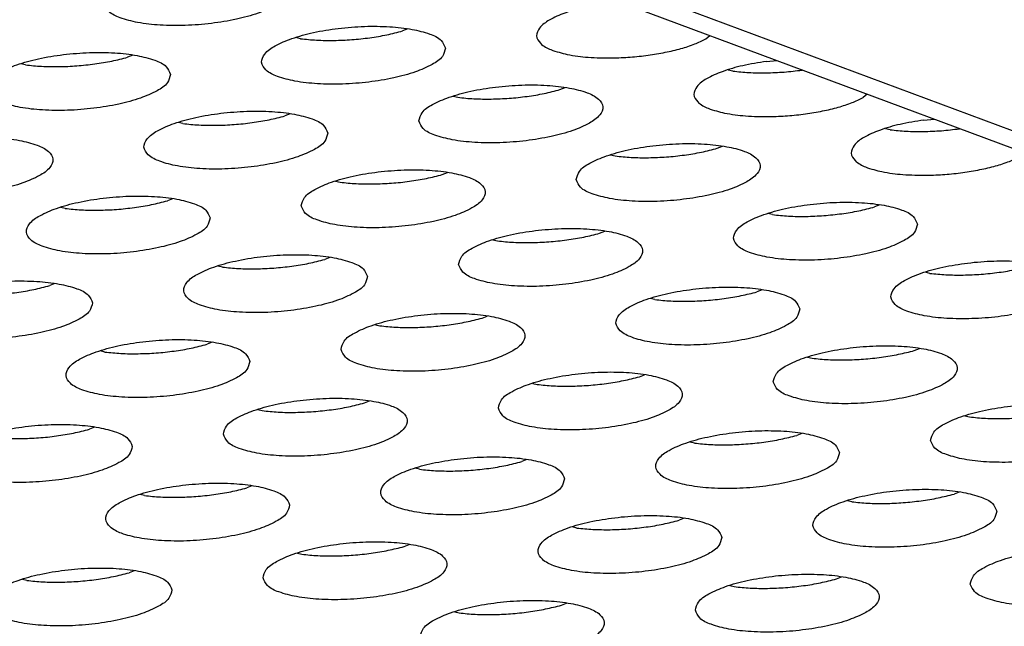
# Model space of a CAD drawing. Units: millimetres. Extents: x 31 to 625, y -33 to 387.
# Drawn here: x 436 to 441, y 261 to 263 of the extents above; entities that cross this region are included whole.
import ezdxf

# ---------------------------------------------------------------- set-up
doc = ezdxf.new("R2010")
doc.units = ezdxf.units.MM

# ---------------------------------------------------------------- blocks, each defined once
blk = doc.blocks.new('frontpaneel_bg63_02__51', base_point=(1892.165, 1174.12))
at = {"color": 1, "linetype": 'Continuous'}
for p, q in [((1896.931, 1427.413), (2575.927, 1174.259)), ((2577.026, 1174.226), (1898.029, 1427.381))]:
    blk.add_line(p, q, dxfattribs=at)
blk = doc.blocks.new('ansaugblende_lochung_rv4_6_bg63_wandstehend__64', base_point=(1816.74, 1162.777))
at = {"color": 1, "linetype": 'Continuous'}
for p, q in [((2190.142, 1315.791), (2190.031, 1315.748)), ((2187.815, 1315.581), (2187.717, 1315.603)), ((2196.607, 1315.577), (2196.694, 1315.651)), ((2184.179, 1315.222), (2184.067, 1315.179)), ((2181.851, 1315.012), (2181.754, 1315.034)), ((2197.918, 1315.088), (2198.155, 1315.106)), ((2197.19, 1314.878), (2197.092, 1314.9)), ((2198.704, 1314.901), (2198.692, 1314.899)), ((2193.443, 1314.476), (2193.554, 1314.519)), ((2191.129, 1314.331), (2191.227, 1314.309)), ((2200.106, 1314.379), (2200.019, 1314.305)), ((2187.591, 1313.95), (2187.479, 1313.907)), ((2185.263, 1313.74), (2185.166, 1313.762)), ((2201.33, 1313.816), (2201.567, 1313.834)), ((2200.602, 1313.606), (2200.505, 1313.628)), ((2202.116, 1313.629), (2202.104, 1313.627)), ((2196.855, 1313.203), (2196.966, 1313.247)), ((2194.541, 1313.059), (2194.639, 1313.037)), ((2190.891, 1312.635), (2191.003, 1312.678)), ((2188.578, 1312.49), (2188.675, 1312.468)), ((2185.04, 1312.109), (2184.928, 1312.066)), ((2200.378, 1311.975), (2200.267, 1311.931)), ((2182.712, 1311.899), (2182.615, 1311.921)), ((2198.051, 1311.765), (2197.953, 1311.787)), ((2194.303, 1311.362), (2194.415, 1311.406)), ((2191.99, 1311.218), (2192.087, 1311.196)), ((2188.452, 1310.837), (2188.34, 1310.794)), ((2186.124, 1310.627), (2186.027, 1310.649)), ((2201.463, 1310.492), (2201.365, 1310.514)), ((2182.489, 1310.268), (2182.377, 1310.225)), ((2197.827, 1310.134), (2197.715, 1310.09)), ((2195.499, 1309.924), (2195.402, 1309.946)), ((2191.752, 1309.521), (2191.864, 1309.565)), ((2189.439, 1309.377), (2189.536, 1309.355)), ((2185.901, 1308.996), (2185.789, 1308.953)), ((2183.573, 1308.786), (2183.476, 1308.808)), ((2201.127, 1308.818), (2201.239, 1308.861)), ((2198.814, 1308.673), (2198.911, 1308.651)), ((2192.851, 1308.105), (2192.948, 1308.083)), ((2195.164, 1308.249), (2195.276, 1308.293)), ((2189.201, 1307.68), (2189.313, 1307.724)), ((2186.888, 1307.536), (2186.985, 1307.514)), ((2202.226, 1307.401), (2202.324, 1307.379)), ((2183.349, 1307.155), (2183.238, 1307.112)), ((2196.36, 1306.81), (2196.263, 1306.832)), ((2198.688, 1307.02), (2198.576, 1306.977)), ((2192.725, 1306.452), (2192.613, 1306.408)), ((2190.397, 1306.242), (2190.3, 1306.264)), ((2186.761, 1305.883), (2186.65, 1305.839)), ((2184.434, 1305.673), (2184.336, 1305.695)), ((2199.772, 1305.538), (2199.675, 1305.56)), ((2202.1, 1305.748), (2201.988, 1305.705)), ((2196.137, 1305.18), (2196.025, 1305.136)), ((2193.809, 1304.969), (2193.712, 1304.992)), ((2190.062, 1304.567), (2190.173, 1304.611)), ((2187.748, 1304.423), (2187.846, 1304.401)), ((2181.882, 1303.832), (2181.785, 1303.854)), ((2184.21, 1304.042), (2184.098, 1303.998)), ((2199.437, 1303.864), (2199.549, 1303.907)), ((2197.124, 1303.719), (2197.221, 1303.697)), ((2193.474, 1303.295), (2193.586, 1303.339)), ((2191.16, 1303.151), (2191.258, 1303.128))]:
    blk.add_line(p, q, dxfattribs=at)
for points in [[(2187.548, 1316.648), (2187.454, 1316.813), (2187.206, 1316.953), (2186.825, 1317.056), (2186.34, 1317.113), (2185.792, 1317.119), (2185.224, 1317.076), (2184.683, 1316.985), (2184.213, 1316.854), (2183.851, 1316.695), (2183.628, 1316.519), (2183.56, 1316.341), (2183.654, 1316.175), (2183.902, 1316.036), (2184.284, 1315.933), (2184.769, 1315.876), (2185.317, 1315.869), (2185.884, 1315.913), (2186.425, 1316.004), (2186.896, 1316.135), (2187.257, 1316.294), (2187.481, 1316.47), (2187.548, 1316.648)], [(2194.506, 1316.36), (2193.993, 1316.267), (2193.55, 1316.137), (2193.211, 1315.982), (2193.001, 1315.812), (2192.935, 1315.641), (2193.02, 1315.481), (2193.248, 1315.344), (2193.602, 1315.241), (2194.056, 1315.179), (2194.575, 1315.163)], [(2190.96, 1315.376), (2190.866, 1315.541), (2190.618, 1315.681), (2190.237, 1315.783), (2189.752, 1315.84), (2189.204, 1315.847), (2188.636, 1315.804), (2188.095, 1315.713), (2187.625, 1315.582), (2187.263, 1315.423), (2187.04, 1315.247), (2186.972, 1315.069), (2187.066, 1314.903), (2187.314, 1314.764), (2187.696, 1314.661), (2188.181, 1314.604), (2188.729, 1314.597), (2189.297, 1314.641), (2189.837, 1314.732), (2190.308, 1314.862), (2190.669, 1315.022), (2190.893, 1315.198), (2190.96, 1315.376)], [(2187.815, 1315.581), (2188.163, 1315.55), (2188.539, 1315.544), (2188.928, 1315.561), (2189.317, 1315.602), (2189.689, 1315.665), (2190.031, 1315.748)], [(2194.575, 1315.163), (2194.965, 1315.181), (2195.353, 1315.222), (2195.725, 1315.285), (2196.067, 1315.367), (2196.365, 1315.466), (2196.607, 1315.577)], [(2184.997, 1314.807), (2184.903, 1314.973), (2184.655, 1315.112), (2184.273, 1315.215), (2183.789, 1315.272), (2183.24, 1315.278), (2182.673, 1315.235), (2182.132, 1315.144), (2181.662, 1315.013), (2181.3, 1314.854), (2181.076, 1314.678), (2181.009, 1314.5), (2181.103, 1314.334), (2181.351, 1314.195), (2181.733, 1314.092), (2182.217, 1314.035), (2182.766, 1314.028), (2183.333, 1314.072), (2183.874, 1314.163), (2184.344, 1314.294), (2184.706, 1314.453), (2184.93, 1314.629), (2184.997, 1314.807)], [(2181.851, 1315.012), (2182.199, 1314.982), (2182.575, 1314.975), (2182.965, 1314.993), (2183.354, 1315.034), (2183.726, 1315.096), (2184.067, 1315.179)], [(2197.918, 1315.088), (2197.405, 1314.995), (2196.962, 1314.865), (2196.623, 1314.71), (2196.413, 1314.54), (2196.347, 1314.369), (2196.432, 1314.209), (2196.66, 1314.072), (2197.014, 1313.969), (2197.468, 1313.907), (2197.987, 1313.891)], [(2197.19, 1314.878), (2197.538, 1314.847), (2197.914, 1314.841), (2198.304, 1314.858), (2198.692, 1314.899)], [(2190.384, 1313.797), (2190.478, 1313.631), (2190.726, 1313.492), (2191.108, 1313.389), (2191.593, 1313.332), (2192.141, 1313.325), (2192.709, 1313.369), (2193.249, 1313.46), (2193.72, 1313.59), (2194.081, 1313.75), (2194.305, 1313.926), (2194.372, 1314.104), (2194.278, 1314.269), (2194.03, 1314.409), (2193.649, 1314.511), (2193.164, 1314.568), (2192.616, 1314.575), (2192.048, 1314.531), (2191.507, 1314.441), (2191.037, 1314.31), (2190.675, 1314.15), (2190.452, 1313.975), (2190.384, 1313.797)], [(2191.227, 1314.309), (2191.575, 1314.278), (2191.951, 1314.272)], [(2191.951, 1314.272), (2192.341, 1314.289), (2192.729, 1314.33), (2193.101, 1314.393), (2193.443, 1314.476)], [(2197.987, 1313.891), (2198.377, 1313.909), (2198.765, 1313.95), (2199.137, 1314.013), (2199.479, 1314.095), (2199.777, 1314.194), (2200.019, 1314.305)], [(2188.409, 1313.535), (2188.315, 1313.7), (2188.067, 1313.84), (2187.685, 1313.942), (2187.201, 1313.999), (2186.652, 1314.006), (2186.085, 1313.963), (2185.544, 1313.872), (2185.074, 1313.741), (2184.712, 1313.582), (2184.489, 1313.406), (2184.421, 1313.228), (2184.515, 1313.062), (2184.763, 1312.923), (2185.145, 1312.82), (2185.629, 1312.763), (2186.178, 1312.756), (2186.745, 1312.8), (2187.286, 1312.891), (2187.756, 1313.021), (2188.118, 1313.181), (2188.342, 1313.357), (2188.409, 1313.535)], [(2185.263, 1313.74), (2185.611, 1313.709), (2185.987, 1313.703), (2186.377, 1313.72), (2186.766, 1313.761), (2187.138, 1313.824), (2187.479, 1313.907)], [(2201.33, 1313.816), (2200.817, 1313.723), (2200.374, 1313.593), (2200.035, 1313.438), (2199.825, 1313.268), (2199.759, 1313.097), (2199.844, 1312.937), (2200.072, 1312.8), (2200.426, 1312.697), (2200.88, 1312.635), (2201.399, 1312.619)], [(2178.458, 1312.659), (2178.552, 1312.493), (2178.8, 1312.354), (2179.181, 1312.251), (2179.666, 1312.194), (2180.214, 1312.187), (2180.782, 1312.231), (2181.323, 1312.322), (2181.793, 1312.453), (2182.155, 1312.612), (2182.378, 1312.788), (2182.446, 1312.966), (2182.352, 1313.132), (2182.104, 1313.271), (2181.722, 1313.374), (2181.237, 1313.431), (2180.689, 1313.437), (2180.122, 1313.394), (2179.581, 1313.303), (2179.11, 1313.172), (2178.749, 1313.013), (2178.525, 1312.837), (2178.458, 1312.659)], [(2200.602, 1313.606), (2200.95, 1313.575), (2201.326, 1313.568)], [(2201.326, 1313.568), (2201.716, 1313.586), (2202.104, 1313.627)], [(2193.796, 1312.524), (2193.89, 1312.359), (2194.138, 1312.219), (2194.52, 1312.117), (2195.005, 1312.06), (2195.553, 1312.053), (2196.121, 1312.097), (2196.661, 1312.188), (2197.132, 1312.318), (2197.493, 1312.478), (2197.717, 1312.654), (2197.784, 1312.832), (2197.69, 1312.997), (2197.443, 1313.137), (2197.061, 1313.239), (2196.576, 1313.296), (2196.028, 1313.303), (2195.46, 1313.259), (2194.919, 1313.169), (2194.449, 1313.038), (2194.087, 1312.878), (2193.864, 1312.702), (2193.796, 1312.524)], [(2194.639, 1313.037), (2194.987, 1313.006), (2195.363, 1313)], [(2195.363, 1313), (2195.753, 1313.017), (2196.141, 1313.058), (2196.513, 1313.121), (2196.855, 1313.203)], [(2201.399, 1312.619), (2201.789, 1312.637), (2202.177, 1312.678), (2202.549, 1312.741), (2202.891, 1312.823), (2203.189, 1312.921), (2203.432, 1313.033)], [(2187.833, 1311.956), (2187.927, 1311.79), (2188.175, 1311.651), (2188.557, 1311.548), (2189.041, 1311.491), (2189.59, 1311.484), (2190.157, 1311.528), (2190.698, 1311.619), (2191.168, 1311.749), (2191.53, 1311.909), (2191.754, 1312.085), (2191.821, 1312.263), (2191.727, 1312.428), (2191.479, 1312.568), (2191.097, 1312.67), (2190.613, 1312.727), (2190.064, 1312.734), (2189.497, 1312.69), (2188.956, 1312.6), (2188.486, 1312.469), (2188.124, 1312.309), (2187.901, 1312.134), (2187.833, 1311.956)], [(2189.4, 1312.431), (2189.789, 1312.448), (2190.178, 1312.489), (2190.55, 1312.552), (2190.891, 1312.635)], [(2188.675, 1312.468), (2189.023, 1312.437), (2189.4, 1312.431)], [(2185.858, 1311.694), (2185.764, 1311.859), (2185.516, 1311.999), (2185.134, 1312.101), (2184.65, 1312.158), (2184.101, 1312.165), (2183.534, 1312.122), (2182.993, 1312.031), (2182.523, 1311.9), (2182.161, 1311.741), (2181.937, 1311.565), (2181.87, 1311.387), (2181.964, 1311.221), (2182.212, 1311.082), (2182.593, 1310.979), (2183.078, 1310.922), (2183.627, 1310.915), (2184.194, 1310.959), (2184.735, 1311.05), (2185.205, 1311.18), (2185.567, 1311.34), (2185.79, 1311.516), (2185.858, 1311.694)], [(2182.712, 1311.899), (2183.06, 1311.869), (2183.436, 1311.862), (2183.826, 1311.879), (2184.214, 1311.92), (2184.587, 1311.983), (2184.928, 1312.066)], [(2201.197, 1311.56), (2201.103, 1311.725), (2200.855, 1311.865), (2200.473, 1311.967), (2199.988, 1312.024), (2199.44, 1312.031), (2198.872, 1311.987), (2198.331, 1311.896), (2197.861, 1311.766), (2197.5, 1311.606), (2197.276, 1311.43), (2197.208, 1311.252), (2197.302, 1311.087), (2197.55, 1310.947), (2197.932, 1310.845), (2198.417, 1310.788), (2198.965, 1310.781), (2199.533, 1310.825), (2200.073, 1310.915), (2200.544, 1311.046), (2200.905, 1311.206), (2201.129, 1311.382), (2201.197, 1311.56)], [(2198.051, 1311.765), (2198.399, 1311.734), (2198.775, 1311.727), (2199.165, 1311.745), (2199.553, 1311.786), (2199.925, 1311.849), (2200.267, 1311.931)], [(2191.245, 1310.683), (2191.339, 1310.518), (2191.587, 1310.378), (2191.969, 1310.276), (2192.453, 1310.219), (2193.002, 1310.212), (2193.569, 1310.256), (2194.11, 1310.347), (2194.58, 1310.477), (2194.942, 1310.637), (2195.166, 1310.813), (2195.233, 1310.991), (2195.139, 1311.156), (2194.891, 1311.296), (2194.51, 1311.398), (2194.025, 1311.455), (2193.476, 1311.462), (2192.909, 1311.418), (2192.368, 1311.328), (2191.898, 1311.197), (2191.536, 1311.037), (2191.313, 1310.861), (2191.245, 1310.683)], [(2192.812, 1311.159), (2193.201, 1311.176), (2193.59, 1311.217), (2193.962, 1311.28), (2194.303, 1311.362)], [(2192.087, 1311.196), (2192.435, 1311.165), (2192.812, 1311.159)], [(2189.27, 1310.422), (2189.176, 1310.587), (2188.928, 1310.727), (2188.546, 1310.829), (2188.062, 1310.886), (2187.513, 1310.893), (2186.946, 1310.85), (2186.405, 1310.759), (2185.935, 1310.628), (2185.573, 1310.468), (2185.349, 1310.293), (2185.282, 1310.115), (2185.376, 1309.949), (2185.624, 1309.81), (2186.005, 1309.707), (2186.49, 1309.65), (2187.039, 1309.643), (2187.606, 1309.687), (2188.147, 1309.778), (2188.617, 1309.908), (2188.979, 1310.068), (2189.202, 1310.244), (2189.27, 1310.422)], [(2186.124, 1310.627), (2186.472, 1310.596), (2186.848, 1310.59), (2187.238, 1310.607), (2187.626, 1310.648), (2187.999, 1310.711), (2188.34, 1310.794)], [(2204.609, 1310.287), (2204.515, 1310.453), (2204.267, 1310.592), (2203.885, 1310.695), (2203.4, 1310.752), (2202.852, 1310.759), (2202.284, 1310.715), (2201.743, 1310.624), (2201.273, 1310.494), (2200.912, 1310.334), (2200.688, 1310.158), (2200.62, 1309.98), (2200.714, 1309.815), (2200.962, 1309.675), (2201.344, 1309.573), (2201.829, 1309.516), (2202.377, 1309.509), (2202.945, 1309.552), (2203.486, 1309.643), (2203.956, 1309.774), (2204.317, 1309.934), (2204.541, 1310.109), (2204.609, 1310.287)], [(2201.463, 1310.492), (2201.811, 1310.462), (2202.187, 1310.455), (2202.577, 1310.473), (2202.965, 1310.514), (2203.337, 1310.577), (2203.679, 1310.659)], [(2183.307, 1309.853), (2183.213, 1310.018), (2182.965, 1310.158), (2182.583, 1310.26), (2182.098, 1310.317), (2181.55, 1310.324), (2180.982, 1310.281), (2180.442, 1310.19), (2179.971, 1310.059), (2179.61, 1309.9), (2179.386, 1309.724), (2179.319, 1309.546), (2179.413, 1309.38), (2179.66, 1309.241), (2180.042, 1309.138), (2180.527, 1309.081), (2181.075, 1309.074), (2181.643, 1309.118), (2182.184, 1309.209), (2182.654, 1309.339), (2183.016, 1309.499), (2183.239, 1309.675), (2183.307, 1309.853)], [(2180.161, 1310.058), (2180.509, 1310.028), (2180.885, 1310.021), (2181.275, 1310.038), (2181.663, 1310.079), (2182.035, 1310.142), (2182.377, 1310.225)], [(2198.645, 1309.719), (2198.551, 1309.884), (2198.303, 1310.024), (2197.922, 1310.126), (2197.437, 1310.183), (2196.889, 1310.19), (2196.321, 1310.146), (2195.78, 1310.055), (2195.31, 1309.925), (2194.948, 1309.765), (2194.725, 1309.589), (2194.657, 1309.411), (2194.751, 1309.246), (2194.999, 1309.106), (2195.381, 1309.004), (2195.866, 1308.947), (2196.414, 1308.94), (2196.981, 1308.984), (2197.522, 1309.074), (2197.993, 1309.205), (2198.354, 1309.365), (2198.578, 1309.541), (2198.645, 1309.719)], [(2195.499, 1309.924), (2195.847, 1309.893), (2196.224, 1309.887), (2196.613, 1309.904), (2197.002, 1309.945), (2197.374, 1310.008), (2197.715, 1310.09)], [(2188.694, 1308.842), (2188.788, 1308.677), (2189.036, 1308.537), (2189.418, 1308.435), (2189.902, 1308.378), (2190.451, 1308.371), (2191.018, 1308.415), (2191.559, 1308.506), (2192.029, 1308.636), (2192.391, 1308.796), (2192.614, 1308.972), (2192.682, 1309.15), (2192.588, 1309.315), (2192.34, 1309.455), (2191.958, 1309.557), (2191.474, 1309.614), (2190.925, 1309.621), (2190.358, 1309.577), (2189.817, 1309.487), (2189.347, 1309.356), (2188.985, 1309.196), (2188.761, 1309.02), (2188.694, 1308.842)], [(2189.536, 1309.355), (2189.884, 1309.324), (2190.26, 1309.318), (2190.65, 1309.335), (2191.039, 1309.376), (2191.411, 1309.439), (2191.752, 1309.521)], [(2186.719, 1308.581), (2186.625, 1308.746), (2186.377, 1308.886), (2185.995, 1308.988), (2185.51, 1309.045), (2184.962, 1309.052), (2184.394, 1309.009), (2183.854, 1308.918), (2183.383, 1308.787), (2183.022, 1308.627), (2182.798, 1308.452), (2182.731, 1308.274), (2182.825, 1308.108), (2183.072, 1307.969), (2183.454, 1307.866), (2183.939, 1307.809), (2184.487, 1307.802), (2185.055, 1307.846), (2185.596, 1307.937), (2186.066, 1308.067), (2186.428, 1308.227), (2186.651, 1308.403), (2186.719, 1308.581)], [(2183.573, 1308.786), (2183.921, 1308.755), (2184.297, 1308.749), (2184.687, 1308.766), (2185.075, 1308.807), (2185.447, 1308.87), (2185.789, 1308.953)], [(2198.069, 1308.139), (2198.163, 1307.974), (2198.411, 1307.834), (2198.793, 1307.732), (2199.278, 1307.675), (2199.826, 1307.668), (2200.393, 1307.712), (2200.934, 1307.802), (2201.405, 1307.933), (2201.766, 1308.093), (2201.99, 1308.268), (2202.057, 1308.446), (2201.963, 1308.612), (2201.715, 1308.751), (2201.334, 1308.854), (2200.849, 1308.911), (2200.301, 1308.918), (2199.733, 1308.874), (2199.192, 1308.783), (2198.722, 1308.653), (2198.36, 1308.493), (2198.137, 1308.317), (2198.069, 1308.139)], [(2199.636, 1308.614), (2200.025, 1308.632), (2200.414, 1308.673), (2200.786, 1308.736), (2201.127, 1308.818)], [(2198.911, 1308.651), (2199.26, 1308.621), (2199.636, 1308.614)], [(2192.106, 1307.57), (2192.2, 1307.405), (2192.448, 1307.265), (2192.83, 1307.163), (2193.314, 1307.106), (2193.863, 1307.099), (2194.43, 1307.143), (2194.971, 1307.233), (2195.441, 1307.364), (2195.803, 1307.524), (2196.027, 1307.7), (2196.094, 1307.878), (2196, 1308.043), (2195.752, 1308.183), (2195.37, 1308.285), (2194.886, 1308.342), (2194.337, 1308.349), (2193.77, 1308.305), (2193.229, 1308.214), (2192.759, 1308.084), (2192.397, 1307.924), (2192.173, 1307.748), (2192.106, 1307.57)], [(2192.948, 1308.083), (2193.296, 1308.052), (2193.672, 1308.046), (2194.062, 1308.063), (2194.451, 1308.104), (2194.823, 1308.167), (2195.164, 1308.249)], [(2186.143, 1307.002), (2186.237, 1306.836), (2186.485, 1306.696), (2186.866, 1306.594), (2187.351, 1306.537), (2187.899, 1306.53), (2188.467, 1306.574), (2189.008, 1306.665), (2189.478, 1306.795), (2189.84, 1306.955), (2190.063, 1307.131), (2190.131, 1307.309), (2190.037, 1307.474), (2189.789, 1307.614), (2189.407, 1307.716), (2188.922, 1307.773), (2188.374, 1307.78), (2187.806, 1307.736), (2187.266, 1307.646), (2186.795, 1307.515), (2186.434, 1307.355), (2186.21, 1307.179), (2186.143, 1307.002)], [(2186.985, 1307.514), (2187.333, 1307.483), (2187.709, 1307.477), (2188.099, 1307.494), (2188.487, 1307.535), (2188.859, 1307.598), (2189.201, 1307.68)], [(2201.481, 1306.867), (2201.575, 1306.702), (2201.823, 1306.562), (2202.205, 1306.46), (2202.69, 1306.403), (2203.238, 1306.396), (2203.806, 1306.439), (2204.346, 1306.53), (2204.817, 1306.661), (2205.178, 1306.82), (2205.402, 1306.996), (2205.469, 1307.174), (2205.375, 1307.34), (2205.127, 1307.479), (2204.746, 1307.582), (2204.261, 1307.639), (2203.713, 1307.646), (2203.145, 1307.602), (2202.604, 1307.511), (2202.134, 1307.381), (2201.772, 1307.221), (2201.549, 1307.045), (2201.481, 1306.867)], [(2203.048, 1307.342), (2203.437, 1307.36), (2203.826, 1307.401), (2204.198, 1307.464), (2204.54, 1307.546)], [(2202.324, 1307.379), (2202.672, 1307.349), (2203.048, 1307.342)], [(2184.168, 1306.74), (2184.074, 1306.905), (2183.826, 1307.045), (2183.444, 1307.147), (2182.959, 1307.204), (2182.411, 1307.211), (2181.843, 1307.168), (2181.302, 1307.077), (2180.832, 1306.946), (2180.471, 1306.786), (2180.247, 1306.611), (2180.179, 1306.433), (2180.273, 1306.267), (2180.521, 1306.128), (2180.903, 1306.025), (2181.388, 1305.968), (2181.936, 1305.961), (2182.504, 1306.005), (2183.045, 1306.096), (2183.515, 1306.226), (2183.876, 1306.386), (2184.1, 1306.562), (2184.168, 1306.74)], [(2181.022, 1306.945), (2181.37, 1306.914), (2181.746, 1306.908), (2182.136, 1306.925), (2182.524, 1306.966), (2182.896, 1307.029), (2183.238, 1307.112)], [(2199.506, 1306.605), (2199.412, 1306.771), (2199.164, 1306.91), (2198.782, 1307.013), (2198.298, 1307.07), (2197.749, 1307.077), (2197.182, 1307.033), (2196.641, 1306.942), (2196.171, 1306.812), (2195.809, 1306.652), (2195.585, 1306.476), (2195.518, 1306.298), (2195.612, 1306.133), (2195.86, 1305.993), (2196.242, 1305.891), (2196.726, 1305.834), (2197.275, 1305.827), (2197.842, 1305.871), (2198.383, 1305.961), (2198.853, 1306.092), (2199.215, 1306.252), (2199.439, 1306.427), (2199.506, 1306.605)], [(2196.36, 1306.81), (2196.708, 1306.78), (2197.084, 1306.773), (2197.474, 1306.791), (2197.863, 1306.832), (2198.235, 1306.895), (2198.576, 1306.977)], [(2193.543, 1306.037), (2193.449, 1306.202), (2193.201, 1306.342), (2192.819, 1306.444), (2192.334, 1306.501), (2191.786, 1306.508), (2191.218, 1306.464), (2190.678, 1306.373), (2190.207, 1306.243), (2189.846, 1306.083), (2189.622, 1305.907), (2189.555, 1305.729), (2189.649, 1305.564), (2189.897, 1305.424), (2190.278, 1305.322), (2190.763, 1305.265), (2191.311, 1305.258), (2191.879, 1305.302), (2192.42, 1305.392), (2192.89, 1305.523), (2193.252, 1305.683), (2193.475, 1305.859), (2193.543, 1306.037)], [(2191.121, 1306.205), (2191.511, 1306.222), (2191.899, 1306.263), (2192.271, 1306.326), (2192.613, 1306.408)], [(2190.397, 1306.242), (2190.745, 1306.211), (2191.121, 1306.205)], [(2187.58, 1305.468), (2187.486, 1305.633), (2187.238, 1305.773), (2186.856, 1305.875), (2186.371, 1305.932), (2185.823, 1305.939), (2185.255, 1305.895), (2184.714, 1305.805), (2184.244, 1305.674), (2183.883, 1305.514), (2183.659, 1305.338), (2183.591, 1305.161), (2183.685, 1304.995), (2183.933, 1304.855), (2184.315, 1304.753), (2184.8, 1304.696), (2185.348, 1304.689), (2185.916, 1304.733), (2186.457, 1304.824), (2186.927, 1304.954), (2187.288, 1305.114), (2187.512, 1305.29), (2187.58, 1305.468)], [(2184.434, 1305.673), (2184.782, 1305.642), (2185.158, 1305.636), (2185.548, 1305.653), (2185.936, 1305.694), (2186.308, 1305.757), (2186.65, 1305.839)], [(2202.918, 1305.333), (2202.824, 1305.499), (2202.576, 1305.638), (2202.194, 1305.741), (2201.71, 1305.798), (2201.161, 1305.805), (2200.594, 1305.761), (2200.053, 1305.67), (2199.583, 1305.54), (2199.221, 1305.38), (2198.998, 1305.204), (2198.93, 1305.026), (2199.024, 1304.861), (2199.272, 1304.721), (2199.654, 1304.619), (2200.138, 1304.562), (2200.687, 1304.555), (2201.254, 1304.598), (2201.795, 1304.689), (2202.265, 1304.82), (2202.627, 1304.979), (2202.851, 1305.155), (2202.918, 1305.333)], [(2199.772, 1305.538), (2200.12, 1305.508), (2200.496, 1305.501), (2200.886, 1305.519), (2201.275, 1305.56), (2201.647, 1305.623), (2201.988, 1305.705)], [(2196.955, 1304.764), (2196.861, 1304.93), (2196.613, 1305.069), (2196.231, 1305.172), (2195.746, 1305.229), (2195.198, 1305.236), (2194.631, 1305.192), (2194.09, 1305.101), (2193.619, 1304.971), (2193.258, 1304.811), (2193.034, 1304.635), (2192.967, 1304.457), (2193.061, 1304.292), (2193.309, 1304.152), (2193.69, 1304.05), (2194.175, 1303.993), (2194.723, 1303.986), (2195.291, 1304.03), (2195.832, 1304.12), (2196.302, 1304.251), (2196.664, 1304.411), (2196.887, 1304.587), (2196.955, 1304.764)], [(2194.533, 1304.932), (2194.923, 1304.95), (2195.311, 1304.991), (2195.684, 1305.054), (2196.025, 1305.136)], [(2193.809, 1304.969), (2194.157, 1304.939), (2194.533, 1304.932)], [(2187.003, 1303.888), (2187.097, 1303.723), (2187.345, 1303.583), (2187.727, 1303.481), (2188.212, 1303.424), (2188.76, 1303.417), (2189.328, 1303.461), (2189.869, 1303.551), (2190.339, 1303.682), (2190.7, 1303.842), (2190.924, 1304.018), (2190.992, 1304.196), (2190.898, 1304.361), (2190.65, 1304.501), (2190.268, 1304.603), (2189.783, 1304.66), (2189.235, 1304.667), (2188.667, 1304.623), (2188.126, 1304.532), (2187.656, 1304.402), (2187.295, 1304.242), (2187.071, 1304.066), (2187.003, 1303.888)], [(2188.57, 1304.364), (2188.96, 1304.381), (2189.348, 1304.422), (2189.72, 1304.485), (2190.062, 1304.567)], [(2202.342, 1303.754), (2202.436, 1303.589), (2202.684, 1303.449), (2203.066, 1303.346), (2203.55, 1303.289), (2204.099, 1303.283), (2204.666, 1303.326), (2205.207, 1303.417), (2205.677, 1303.548), (2206.039, 1303.707), (2206.263, 1303.883), (2206.33, 1304.061), (2206.236, 1304.227), (2205.988, 1304.366), (2205.606, 1304.469), (2205.122, 1304.526), (2204.573, 1304.533), (2204.006, 1304.489), (2203.465, 1304.398), (2202.995, 1304.267), (2202.633, 1304.108), (2202.41, 1303.932), (2202.342, 1303.754)], [(2187.846, 1304.401), (2188.194, 1304.37), (2188.57, 1304.364)], [(2185.028, 1303.627), (2184.934, 1303.792), (2184.686, 1303.932), (2184.305, 1304.034), (2183.82, 1304.091), (2183.272, 1304.098), (2182.704, 1304.054), (2182.163, 1303.964), (2181.693, 1303.833), (2181.331, 1303.673), (2181.108, 1303.497), (2181.04, 1303.32), (2181.134, 1303.154), (2181.382, 1303.014), (2181.764, 1302.912), (2182.249, 1302.855), (2182.797, 1302.848), (2183.364, 1302.892), (2183.905, 1302.983), (2184.376, 1303.113), (2184.737, 1303.273), (2184.961, 1303.449), (2185.028, 1303.627)], [(2181.882, 1303.832), (2182.231, 1303.801), (2182.607, 1303.795), (2182.996, 1303.812), (2183.385, 1303.853), (2183.757, 1303.916), (2184.098, 1303.998)], [(2196.379, 1303.185), (2196.473, 1303.02), (2196.721, 1302.88), (2197.102, 1302.778), (2197.587, 1302.721), (2198.135, 1302.714), (2198.703, 1302.757), (2199.244, 1302.848), (2199.714, 1302.979), (2200.076, 1303.138), (2200.299, 1303.314), (2200.367, 1303.492), (2200.273, 1303.658), (2200.025, 1303.797), (2199.643, 1303.9), (2199.159, 1303.957), (2198.61, 1303.964), (2198.043, 1303.92), (2197.502, 1303.829), (2197.032, 1303.699), (2196.67, 1303.539), (2196.446, 1303.363), (2196.379, 1303.185)], [(2197.221, 1303.697), (2197.569, 1303.667), (2197.945, 1303.66), (2198.335, 1303.678), (2198.723, 1303.719), (2199.096, 1303.782), (2199.437, 1303.864)], [(2190.415, 1302.616), (2190.509, 1302.451), (2190.757, 1302.311), (2191.139, 1302.209), (2191.624, 1302.152), (2192.172, 1302.145), (2192.74, 1302.189), (2193.281, 1302.279), (2193.751, 1302.41), (2194.112, 1302.57), (2194.336, 1302.746), (2194.404, 1302.923), (2194.31, 1303.089), (2194.062, 1303.228), (2193.68, 1303.331), (2193.195, 1303.388), (2192.647, 1303.395), (2192.079, 1303.351), (2191.538, 1303.26), (2191.068, 1303.13), (2190.707, 1302.97), (2190.483, 1302.794), (2190.415, 1302.616)], [(2191.982, 1303.091), (2192.372, 1303.109), (2192.76, 1303.15), (2193.132, 1303.213), (2193.474, 1303.295)], [(2191.258, 1303.128), (2191.606, 1303.098), (2191.982, 1303.091)]]:
    blk.add_spline(points, degree=3, dxfattribs=at)
blk = doc.blocks.new('ansaugblende_lochung_rv4_6_bg63_decke__65', base_point=(1816.74, 1162.777))
blk.add_blockref('ansaugblende_lochung_rv4_6_bg63_wandstehend__64', (1816.74, 1162.777))
blk = doc.blocks.new('verkleidung_umluft_bg63_decke_02__70', base_point=(1796.36, 1162.777))
for name, p in [('frontpaneel_bg63_02__51', (1892.165, 1174.12)), ('ansaugblende_lochung_rv4_6_bg63_decke__65', (1816.74, 1162.777))]:
    blk.add_blockref(name, p)
blk = doc.blocks.new('Allg_Ansicht1', base_point=(2390, 1460))
blk.add_blockref('verkleidung_umluft_bg63_decke_02__70', (1796.36, 1162.777))

msp = doc.modelspace()

# ---------------------------------------------------------------- block references
at = {"xscale": 0.2, "yscale": 0.2, "zscale": 0.2}
msp.add_blockref('Allg_Ansicht1', (478, 292), dxfattribs=at)

doc.saveas('drawing.dxf')
